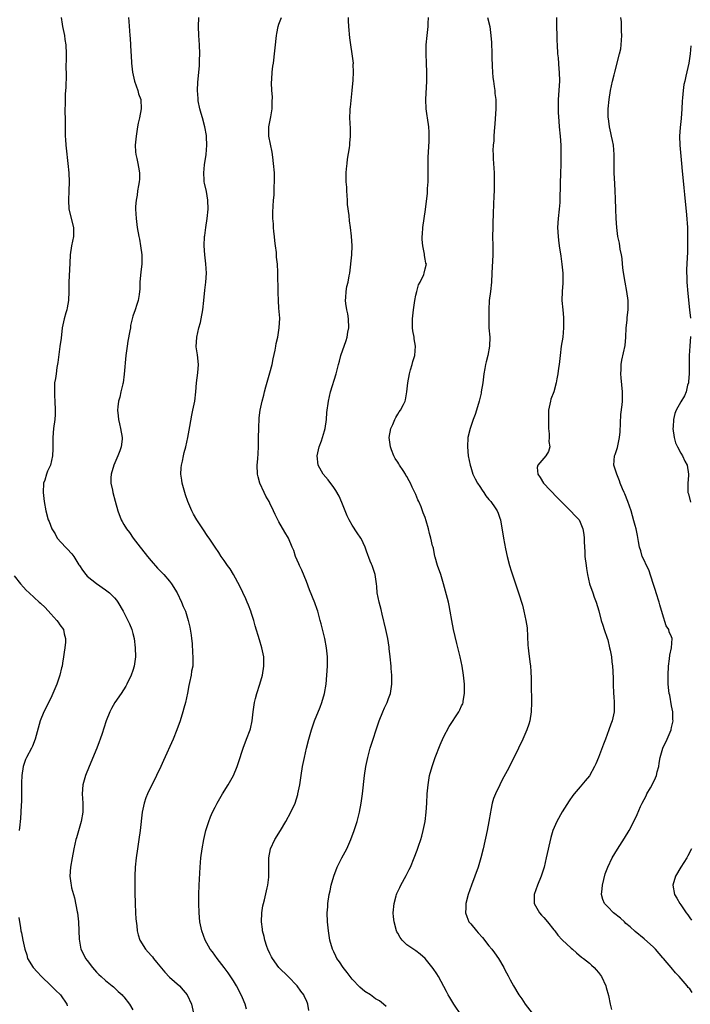
# Model space of a CAD drawing. Units: inches. Extents: x 2604000 to 2607000, y 1524000 to 1527000.
# Drawn here: x 2605400 to 2605547, y 1525301 to 1525516 of the extents above; entities that cross this region are included whole.
import ezdxf

# ---------------------------------------------------------------- set-up
doc = ezdxf.new("R2010")
doc.units = ezdxf.units.IN
doc.header["$MEASUREMENT"] = 0
doc.layers.add('LD26041524_10ft', color=133, linetype='Continuous')

msp = doc.modelspace()

# ---------------------------------------------------------------- linework, layer by layer
at = {"layer": 'LD26041524_10ft'}
for points, elevation in [([(2605409.27, 1525517), (2605409.51, 1525515.51), (2605409.56, 1525515), (2605410, 1525513), (2605410.12, 1525512.12), (2605410.32, 1525511), (2605410.4, 1525509), (2605410.41, 1525508.41), (2605410.34, 1525505.66), (2605410.37, 1525505), (2605410.36, 1525504.36), (2605410.3, 1525501.7), (2605410.16, 1525500.16), (2605410.14, 1525499), (2605410.16, 1525497.84), (2605410.11, 1525497), (2605410.11, 1525496.11), (2605410.14, 1525495), (2605410.15, 1525493), (2605410.17, 1525492.17), (2605410.18, 1525491), (2605410.24, 1525490.24), (2605410.31, 1525489), (2605410.39, 1525488.39), (2605410.76, 1525485), (2605410.95, 1525483), (2605411.03, 1525481), (2605410.97, 1525479), (2605410.87, 1525477), (2605410.99, 1525475), (2605411.97, 1525471), (2605411.95, 1525469), (2605411.54, 1525467), (2605411.25, 1525465), (2605411.2, 1525463.2), (2605410.94, 1525459), (2605410.94, 1525457), (2605410.9, 1525455), (2605410.62, 1525453.38), (2605410.53, 1525453), (2605410.3, 1525452.3), (2605409.94, 1525451), (2605409.53, 1525449), (2605409.25, 1525446.75), (2605409, 1525444.95), (2605408.57, 1525441.43), (2605408.35, 1525440.35), (2605408.16, 1525439), (2605408.04, 1525437.96), (2605407.85, 1525437), (2605407.83, 1525435.83), (2605407.79, 1525435), (2605407.82, 1525434.18), (2605407.92, 1525433), (2605407.99, 1525431), (2605407.95, 1525430.05), (2605407.88, 1525429), (2605407.63, 1525427), (2605407.44, 1525425), (2605407.43, 1525423.43), (2605407.44, 1525422.56), (2605407.42, 1525421), (2605406.97, 1525419), (2605406.31, 1525417.69), (2605406.04, 1525417), (2605405.67, 1525415.67), (2605405.45, 1525415), (2605405.35, 1525413), (2605405.55, 1525411), (2605405.92, 1525409), (2605406.46, 1525407), (2605406.62, 1525406.62), (2605407.23, 1525405), (2605407.94, 1525403.94), (2605408.43, 1525403), (2605410.22, 1525401), (2605410.62, 1525400.62), (2605411.59, 1525399.59), (2605412.04, 1525399), (2605413.18, 1525397.18), (2605413.31, 1525397), (2605413.95, 1525395.95), (2605414.72, 1525395), (2605415, 1525394.7), (2605417, 1525393.05), (2605419, 1525391.67), (2605419.85, 1525391), (2605421, 1525389.91), (2605421.41, 1525389.41), (2605421.69, 1525389), (2605422.89, 1525387), (2605423.9, 1525385), (2605424.24, 1525384.24), (2605424.76, 1525383), (2605425, 1525382.12), (2605425.29, 1525381), (2605425.53, 1525379), (2605425.55, 1525377), (2605425.27, 1525375), (2605425, 1525374.05), (2605424.65, 1525373), (2605423.69, 1525371), (2605423.44, 1525370.56), (2605422.4, 1525369), (2605421.01, 1525367), (2605420.32, 1525365.68), (2605419.93, 1525365), (2605419.12, 1525363), (2605418.62, 1525361.38), (2605418.23, 1525360.23), (2605417.84, 1525359), (2605417.61, 1525358.39), (2605417.07, 1525357), (2605415.42, 1525353), (2605414.61, 1525351), (2605414.05, 1525349), (2605413.91, 1525347), (2605414.05, 1525345), (2605414.03, 1525344.03), (2605414.05, 1525343), (2605413.66, 1525341), (2605413.05, 1525338.95), (2605412.62, 1525337.38), (2605412.52, 1525337), (2605412.08, 1525335), (2605411.67, 1525333), (2605411.31, 1525331), (2605411.21, 1525329), (2605411.43, 1525327.43), (2605411.46, 1525327), (2605411.56, 1525326.44), (2605411.95, 1525325), (2605412.22, 1525324.22), (2605412.79, 1525321.21), (2605412.84, 1525321), (2605413.06, 1525319), (2605413.16, 1525317), (2605413.2, 1525315.2), (2605413.57, 1525313), (2605414.07, 1525312.07), (2605414.61, 1525311), (2605415, 1525310.55), (2605416.18, 1525309), (2605417, 1525308.01), (2605417.5, 1525307.5), (2605418.07, 1525307), (2605419, 1525306.13), (2605420.49, 1525305), (2605420.75, 1525304.75), (2605421, 1525304.54), (2605421.77, 1525303.77), (2605422.64, 1525303), (2605422.8, 1525302.8), (2605423, 1525302.59), (2605424.27, 1525301), (2605425, 1525299.75)], 7790), ([(2605424.07, 1525517), (2605424.08, 1525516.08), (2605424.33, 1525513), (2605424.4, 1525512.4), (2605424.49, 1525511), (2605424.55, 1525509.45), (2605424.64, 1525508.64), (2605424.7, 1525507), (2605424.89, 1525505), (2605425.33, 1525503), (2605426.05, 1525501), (2605426.26, 1525500.26), (2605426.71, 1525499), (2605426.8, 1525497), (2605426.42, 1525495), (2605426.15, 1525493.85), (2605425.99, 1525493), (2605425.69, 1525491), (2605425.67, 1525490.33), (2605425.53, 1525489), (2605425.58, 1525487.58), (2605425.66, 1525487), (2605425.87, 1525486.13), (2605426.09, 1525485), (2605426.2, 1525484.2), (2605426.44, 1525483), (2605426.43, 1525481.57), (2605426.37, 1525481), (2605426.19, 1525480.19), (2605426.01, 1525479), (2605425.9, 1525478.1), (2605425.69, 1525477), (2605425.6, 1525475.6), (2605425.57, 1525475), (2605425.69, 1525473), (2605425.95, 1525471), (2605426.29, 1525469), (2605426.42, 1525468.42), (2605426.69, 1525467), (2605426.97, 1525465), (2605426.93, 1525463), (2605426.71, 1525461.29), (2605426.51, 1525459), (2605426.49, 1525457.5), (2605426.45, 1525457), (2605426.34, 1525456.34), (2605426.16, 1525455), (2605425.86, 1525454.14), (2605425.5, 1525453), (2605425, 1525451.56), (2605424.47, 1525449.53), (2605424.44, 1525449), (2605424.35, 1525448.35), (2605423.89, 1525446.11), (2605423.71, 1525445), (2605423.44, 1525443), (2605423.12, 1525438.88), (2605422.84, 1525437), (2605422.77, 1525436.78), (2605422.35, 1525435), (2605422.12, 1525433.88), (2605421.86, 1525433), (2605421.71, 1525431.71), (2605421.65, 1525431), (2605421.75, 1525429.75), (2605421.83, 1525429), (2605422.03, 1525428.03), (2605422.3, 1525427), (2605422.66, 1525425), (2605422.64, 1525424.64), (2605422.42, 1525423), (2605422.13, 1525422.13), (2605421.68, 1525421), (2605420.8, 1525419), (2605420.21, 1525417), (2605420.19, 1525416.19), (2605420.2, 1525415), (2605420.51, 1525413.49), (2605420.6, 1525413), (2605421.1, 1525411.1), (2605421.72, 1525409), (2605422.45, 1525407), (2605422.63, 1525406.63), (2605423, 1525405.97), (2605423.58, 1525405), (2605424.22, 1525404.22), (2605425.07, 1525403), (2605426.58, 1525401), (2605427.66, 1525399.66), (2605428.16, 1525399), (2605429, 1525398.01), (2605430.42, 1525396.42), (2605431.79, 1525395), (2605433, 1525393.56), (2605433.44, 1525393), (2605434.7, 1525391), (2605435.66, 1525389), (2605436.04, 1525388.04), (2605436.49, 1525387), (2605437.14, 1525385), (2605437.48, 1525383.48), (2605437.75, 1525381.75), (2605437.8, 1525381), (2605437.95, 1525379.95), (2605438.08, 1525377.92), (2605438.16, 1525377), (2605438.12, 1525376.12), (2605438.09, 1525375), (2605437.87, 1525373.87), (2605437.74, 1525373), (2605437.37, 1525371.37), (2605437.27, 1525370.73), (2605436.94, 1525369.06), (2605436.49, 1525367), (2605436.19, 1525365.81), (2605435.95, 1525365), (2605435.33, 1525363), (2605434.64, 1525361), (2605433.83, 1525359), (2605431.68, 1525354.32), (2605431.11, 1525353), (2605430.19, 1525351), (2605428.21, 1525347), (2605427.85, 1525346.15), (2605427.45, 1525345), (2605427.05, 1525343), (2605426.61, 1525339), (2605426.3, 1525337), (2605425.97, 1525335), (2605425.69, 1525333), (2605425.52, 1525331), (2605425.43, 1525329), (2605425.42, 1525327.42), (2605425.39, 1525326.6), (2605425.42, 1525325), (2605425.46, 1525323.46), (2605425.46, 1525323), (2605425.56, 1525321), (2605425.65, 1525319.65), (2605425.85, 1525318.15), (2605425.96, 1525317), (2605426.15, 1525316.15), (2605426.48, 1525315), (2605427.74, 1525313), (2605429, 1525311.65), (2605429.31, 1525311.31), (2605429.52, 1525311), (2605430.2, 1525310.2), (2605431.98, 1525307.98), (2605433, 1525306.89), (2605435.17, 1525305), (2605436.04, 1525304.04), (2605436.92, 1525303), (2605437.87, 1525301), (2605438.29, 1525299)], 7780), ([(2605449.86, 1525299.86), (2605449.59, 1525301), (2605449, 1525302.34), (2605448.73, 1525303), (2605447.66, 1525305), (2605447, 1525306.11), (2605445.87, 1525307.87), (2605445, 1525309), (2605443.42, 1525311), (2605442.4, 1525312.4), (2605441.93, 1525313), (2605440.8, 1525315), (2605440.08, 1525317), (2605439.69, 1525319), (2605439.5, 1525321), (2605439.44, 1525323), (2605439.45, 1525325), (2605439.52, 1525327), (2605439.72, 1525331), (2605439.9, 1525333), (2605440.19, 1525335), (2605440.55, 1525337), (2605441, 1525339), (2605441.62, 1525341), (2605442, 1525342), (2605442.46, 1525343), (2605443, 1525344.08), (2605443.47, 1525345), (2605444.01, 1525345.99), (2605444.6, 1525347), (2605445.89, 1525349), (2605447.04, 1525351), (2605447.83, 1525353), (2605448.1, 1525353.9), (2605449.13, 1525357), (2605449.91, 1525359), (2605450.66, 1525361), (2605450.74, 1525361.26), (2605451.14, 1525363), (2605451.36, 1525365), (2605451.63, 1525367), (2605451.87, 1525367.87), (2605452.15, 1525369), (2605452.81, 1525371), (2605453.37, 1525373), (2605453.7, 1525375), (2605453.69, 1525377), (2605453.26, 1525379), (2605452.72, 1525380.72), (2605451.8, 1525383.8), (2605451.49, 1525385), (2605451, 1525386.47), (2605450.84, 1525387), (2605450.29, 1525388.29), (2605450.03, 1525389), (2605449.71, 1525389.71), (2605448.45, 1525392.45), (2605447.06, 1525395.06), (2605446.28, 1525396.28), (2605445.74, 1525397), (2605445.45, 1525397.45), (2605445, 1525398.1), (2605444.34, 1525399), (2605443.82, 1525399.82), (2605443.01, 1525401), (2605441.67, 1525403), (2605441.39, 1525403.39), (2605440.31, 1525405), (2605439.01, 1525407.01), (2605438.27, 1525408.27), (2605437.91, 1525409), (2605437.06, 1525411), (2605436.51, 1525412.51), (2605436.35, 1525413), (2605435.78, 1525415), (2605435.72, 1525415.72), (2605435.53, 1525417), (2605435.59, 1525418.41), (2605435.66, 1525419), (2605435.86, 1525419.86), (2605436.07, 1525421), (2605436.25, 1525421.75), (2605436.58, 1525423), (2605437.02, 1525425), (2605437.34, 1525426.66), (2605437.45, 1525427.45), (2605437.93, 1525429.93), (2605438.16, 1525431), (2605438.55, 1525433), (2605438.79, 1525435), (2605438.93, 1525437), (2605439.21, 1525439.21), (2605439.36, 1525441), (2605439.14, 1525443.14), (2605438.89, 1525444.89), (2605438.99, 1525446.99), (2605439.47, 1525449), (2605439.79, 1525450.21), (2605439.97, 1525451), (2605440.35, 1525453), (2605440.53, 1525455), (2605440.72, 1525457.28), (2605440.96, 1525459), (2605441.14, 1525461), (2605441.01, 1525463.01), (2605440.75, 1525465), (2605440.62, 1525467), (2605440.69, 1525469), (2605440.72, 1525469.28), (2605440.95, 1525471), (2605441.26, 1525473), (2605441.47, 1525475), (2605441.43, 1525477), (2605441.09, 1525478.91), (2605440.68, 1525480.68), (2605440.63, 1525481), (2605440.63, 1525481.37), (2605440.51, 1525483), (2605440.7, 1525484.7), (2605441.06, 1525487), (2605441.22, 1525489), (2605441.14, 1525490.86), (2605441.11, 1525491.11), (2605440.77, 1525493), (2605440.21, 1525495), (2605439.97, 1525495.97), (2605439.65, 1525497), (2605439.29, 1525498.71), (2605439.26, 1525499), (2605439.27, 1525499.27), (2605439.12, 1525501), (2605439.2, 1525502.8), (2605439.59, 1525506.41), (2605439.6, 1525507.6), (2605439.68, 1525509), (2605439.61, 1525511), (2605439.45, 1525513), (2605439.36, 1525515), (2605439.46, 1525517)], 7770), ([(2605463.57, 1525299.57), (2605463.33, 1525301), (2605463, 1525301.77), (2605462.6, 1525302.6), (2605462.45, 1525303), (2605461.81, 1525303.81), (2605461.01, 1525305), (2605459, 1525307.01), (2605457, 1525308.98), (2605455.55, 1525311), (2605455.35, 1525311.35), (2605455, 1525312.05), (2605454.59, 1525313), (2605454.37, 1525313.63), (2605453.92, 1525315), (2605453.77, 1525315.77), (2605453.41, 1525317), (2605453.39, 1525317.38), (2605453.17, 1525319), (2605453.25, 1525321), (2605453.49, 1525322.51), (2605453.59, 1525323), (2605453.81, 1525323.81), (2605454.42, 1525326.42), (2605454.54, 1525327), (2605454.77, 1525328.77), (2605454.8, 1525329), (2605454.79, 1525331), (2605454.77, 1525333), (2605455.15, 1525335), (2605456.09, 1525337), (2605457.3, 1525339), (2605458.49, 1525341), (2605459.57, 1525343), (2605460.51, 1525345), (2605461.12, 1525346.88), (2605461.16, 1525347), (2605461.53, 1525349), (2605461.83, 1525351), (2605462.17, 1525353), (2605462.32, 1525353.68), (2605462.58, 1525355), (2605463.05, 1525357), (2605463.56, 1525359), (2605464.12, 1525361), (2605464.34, 1525361.66), (2605464.8, 1525363), (2605466, 1525366), (2605466.39, 1525367), (2605466.95, 1525369), (2605467.31, 1525371), (2605467.5, 1525373), (2605467.61, 1525375), (2605467.59, 1525375.59), (2605467.6, 1525377), (2605467.41, 1525379), (2605467.01, 1525381), (2605466.21, 1525384.21), (2605466.03, 1525385), (2605465.5, 1525387), (2605465.38, 1525387.38), (2605464.86, 1525388.86), (2605463.68, 1525391.68), (2605463, 1525393.49), (2605461.97, 1525395.97), (2605461.49, 1525397), (2605461.37, 1525397.37), (2605460.65, 1525399), (2605460.26, 1525400.26), (2605459.92, 1525401), (2605459.07, 1525403), (2605458.3, 1525404.3), (2605457, 1525406.57), (2605456.15, 1525408.15), (2605455.82, 1525409), (2605455, 1525410.66), (2605454.83, 1525411), (2605454.15, 1525412.15), (2605453.73, 1525413), (2605452.79, 1525415), (2605452.42, 1525416.42), (2605452.3, 1525417), (2605452.25, 1525419), (2605452.33, 1525420.33), (2605452.45, 1525421.55), (2605452.49, 1525423), (2605452.5, 1525424.5), (2605452.53, 1525425), (2605452.56, 1525427), (2605452.68, 1525429.32), (2605452.9, 1525431), (2605453.33, 1525433), (2605453.69, 1525434.31), (2605453.84, 1525435), (2605454.15, 1525436.15), (2605455, 1525439.16), (2605455.47, 1525441), (2605455.73, 1525442.27), (2605456.17, 1525444.17), (2605456.3, 1525445), (2605456.36, 1525445.64), (2605456.73, 1525447), (2605457.07, 1525449), (2605457.15, 1525451.15), (2605457, 1525453.37), (2605456.88, 1525455), (2605456.79, 1525456.79), (2605456.81, 1525457.19), (2605456.74, 1525460.74), (2605456.75, 1525461.25), (2605456.64, 1525463), (2605456.48, 1525464.48), (2605456.46, 1525465.54), (2605456.27, 1525467), (2605456.11, 1525468.11), (2605456.02, 1525469), (2605455.85, 1525470.15), (2605455.78, 1525471), (2605455.81, 1525471.81), (2605455.67, 1525473), (2605455.65, 1525474.35), (2605455.8, 1525477), (2605455.92, 1525478.08), (2605455.95, 1525479), (2605455.95, 1525479.95), (2605456.04, 1525481), (2605456.03, 1525481.97), (2605455.98, 1525483), (2605455.82, 1525485), (2605455.64, 1525486.36), (2605455.51, 1525487.51), (2605454.76, 1525491), (2605454.74, 1525492.74), (2605454.76, 1525493), (2605455.17, 1525494.83), (2605455.2, 1525495.2), (2605455.51, 1525497), (2605455.52, 1525498.48), (2605455.57, 1525499.57), (2605455.42, 1525501), (2605455.34, 1525502.66), (2605455.45, 1525503.45), (2605455.52, 1525505), (2605455.66, 1525506.34), (2605455.76, 1525507), (2605456.43, 1525513), (2605456.51, 1525513.49), (2605456.82, 1525515), (2605457, 1525515.53), (2605457.57, 1525517)], 7760), ([(2605480.47, 1525300.47), (2605479.92, 1525301), (2605479, 1525301.69), (2605478.17, 1525302.17), (2605477.04, 1525303), (2605475.77, 1525303.77), (2605474.68, 1525304.68), (2605473, 1525306.48), (2605472.6, 1525307), (2605471.93, 1525307.93), (2605471.05, 1525309), (2605470.25, 1525310.25), (2605469.7, 1525311), (2605469.46, 1525311.46), (2605469, 1525312.41), (2605468.73, 1525313), (2605468.16, 1525315), (2605467.81, 1525317), (2605467.59, 1525319), (2605467.55, 1525321), (2605467.68, 1525322.32), (2605467.72, 1525323), (2605468.02, 1525325), (2605468.18, 1525325.82), (2605468.43, 1525327), (2605468.99, 1525329.01), (2605469.72, 1525331), (2605470.75, 1525333), (2605471.83, 1525335), (2605472.75, 1525337), (2605473.5, 1525339), (2605474.11, 1525341), (2605474.61, 1525343), (2605475.02, 1525345), (2605475.32, 1525347), (2605475.7, 1525351), (2605476.01, 1525353), (2605476.45, 1525355), (2605476.99, 1525357.01), (2605477.61, 1525359), (2605478.26, 1525361), (2605478.96, 1525363), (2605479.76, 1525365), (2605480.14, 1525365.86), (2605480.66, 1525367), (2605481, 1525367.87), (2605481.41, 1525369), (2605481.72, 1525371), (2605481.69, 1525373), (2605481.57, 1525374.43), (2605481.55, 1525375), (2605481.36, 1525377), (2605481.16, 1525378.84), (2605481.11, 1525379.11), (2605480.83, 1525381), (2605480.41, 1525383), (2605479.63, 1525386.37), (2605479.41, 1525387.41), (2605478.97, 1525389), (2605478.53, 1525391), (2605478.4, 1525392.4), (2605478.36, 1525393), (2605478.09, 1525395), (2605477.39, 1525397), (2605477.27, 1525397.27), (2605477, 1525397.92), (2605476.14, 1525400.14), (2605475.86, 1525401), (2605475, 1525402.89), (2605474.94, 1525403), (2605474.14, 1525404.14), (2605473, 1525405.86), (2605472.34, 1525407), (2605471.91, 1525407.91), (2605470.77, 1525410.77), (2605470.16, 1525412.16), (2605469.45, 1525413.45), (2605469, 1525414.09), (2605467.75, 1525415.75), (2605466.71, 1525417), (2605465.6, 1525419), (2605465.35, 1525421), (2605465.64, 1525422.36), (2605465.8, 1525423), (2605466.31, 1525424.31), (2605466.55, 1525425), (2605467, 1525426.47), (2605467.15, 1525427), (2605467.4, 1525429), (2605467.49, 1525430.51), (2605467.81, 1525433), (2605468.28, 1525435), (2605469.49, 1525439), (2605470, 1525441), (2605470.24, 1525441.76), (2605470.57, 1525443), (2605471, 1525444.21), (2605471.25, 1525445), (2605471.72, 1525446.28), (2605471.9, 1525447), (2605472.1, 1525448.1), (2605472.29, 1525449), (2605472.24, 1525451), (2605472.07, 1525452.07), (2605471.87, 1525453), (2605471.64, 1525454.36), (2605471.58, 1525455), (2605471.67, 1525455.67), (2605471.71, 1525457), (2605471.89, 1525458.11), (2605472.13, 1525459), (2605472.4, 1525460.4), (2605472.49, 1525461), (2605472.94, 1525465), (2605473.03, 1525467), (2605472.89, 1525469.11), (2605472.65, 1525471), (2605472.43, 1525472.43), (2605472.36, 1525473.64), (2605472.04, 1525476.04), (2605472, 1525477), (2605471.87, 1525479), (2605471.84, 1525479.84), (2605471.75, 1525481), (2605471.72, 1525482.28), (2605471.74, 1525483), (2605471.82, 1525483.82), (2605471.91, 1525485), (2605472.02, 1525485.98), (2605472.46, 1525488.46), (2605472.51, 1525489), (2605472.52, 1525489.48), (2605472.69, 1525491), (2605472.67, 1525492.67), (2605472.54, 1525495), (2605472.58, 1525496.58), (2605472.62, 1525497), (2605472.67, 1525497.33), (2605473.06, 1525501), (2605473.23, 1525503.23), (2605473.3, 1525505), (2605473.27, 1525506.73), (2605473.29, 1525507), (2605473.06, 1525509), (2605472.75, 1525511), (2605472.54, 1525512.54), (2605472.32, 1525515), (2605472.26, 1525516.26), (2605472.2, 1525517)], 7750), ([(2605497, 1525298.52), (2605495.32, 1525301), (2605494.44, 1525302.44), (2605494.07, 1525303), (2605493.72, 1525303.72), (2605491.94, 1525307), (2605491.6, 1525307.6), (2605490.8, 1525308.8), (2605489, 1525310.96), (2605487.89, 1525311.9), (2605487, 1525312.63), (2605485, 1525314), (2605484, 1525315), (2605483.54, 1525315.54), (2605483, 1525316.49), (2605482.83, 1525316.83), (2605482.76, 1525317), (2605482.2, 1525319), (2605482.1, 1525320.1), (2605482.04, 1525321), (2605482.22, 1525323), (2605482.68, 1525324.68), (2605482.75, 1525325), (2605482.82, 1525325.18), (2605483.46, 1525326.54), (2605483.7, 1525327), (2605484.88, 1525329.12), (2605485.55, 1525330.46), (2605485.78, 1525331), (2605486.62, 1525333), (2605487.29, 1525334.71), (2605487.56, 1525335.56), (2605488.07, 1525337), (2605488.28, 1525337.72), (2605488.61, 1525339), (2605489.01, 1525341), (2605489.26, 1525343), (2605489.39, 1525345), (2605489.48, 1525347), (2605489.64, 1525349), (2605489.98, 1525351), (2605490.52, 1525353), (2605491.22, 1525355), (2605492.28, 1525357.72), (2605493, 1525359.39), (2605494.24, 1525361.76), (2605496.39, 1525365), (2605496.62, 1525365.38), (2605497, 1525366.28), (2605497.24, 1525366.76), (2605497.31, 1525367), (2605497.34, 1525367.34), (2605497.67, 1525369), (2605497.67, 1525370.33), (2605497.64, 1525371), (2605497.44, 1525373), (2605497.14, 1525375), (2605496.7, 1525377), (2605495.96, 1525379.96), (2605495.26, 1525383), (2605494.86, 1525385), (2605494.52, 1525387), (2605494.27, 1525388.27), (2605494.11, 1525389), (2605493.07, 1525393), (2605492.44, 1525395), (2605491.73, 1525397), (2605491.2, 1525398.8), (2605491.15, 1525399), (2605490.81, 1525400.81), (2605490.74, 1525401), (2605490.65, 1525401.34), (2605490.28, 1525403), (2605489.98, 1525403.98), (2605489.73, 1525405), (2605489.24, 1525406.76), (2605489, 1525407.48), (2605488.57, 1525408.57), (2605488.45, 1525409), (2605488.12, 1525409.88), (2605487.63, 1525411), (2605487.4, 1525411.4), (2605487, 1525412.52), (2605486.84, 1525412.84), (2605486.78, 1525413), (2605486.15, 1525414.15), (2605485.83, 1525415), (2605485.51, 1525415.51), (2605485, 1525416.52), (2605484.81, 1525416.81), (2605484.72, 1525417), (2605484.21, 1525417.79), (2605483.38, 1525419), (2605483.23, 1525419.23), (2605483, 1525419.66), (2605482.45, 1525420.45), (2605482.16, 1525421), (2605481.68, 1525422.32), (2605481.4, 1525423), (2605481.16, 1525425), (2605481.49, 1525427), (2605481.9, 1525427.9), (2605482.38, 1525429), (2605482.59, 1525429.41), (2605483, 1525430.11), (2605483.36, 1525430.64), (2605483.64, 1525431), (2605484.24, 1525432.24), (2605484.63, 1525433), (2605484.72, 1525433.29), (2605485, 1525435), (2605485.19, 1525437), (2605485.56, 1525439), (2605485.84, 1525439.84), (2605486.18, 1525441), (2605486.35, 1525441.65), (2605486.79, 1525443), (2605486.93, 1525445), (2605486.63, 1525446.63), (2605486.6, 1525447), (2605486.35, 1525448.35), (2605486.28, 1525449), (2605486.26, 1525451), (2605486.48, 1525453), (2605486.79, 1525455), (2605487, 1525456.17), (2605487.19, 1525457), (2605487.57, 1525458.43), (2605487.89, 1525459), (2605488.71, 1525460.71), (2605488.82, 1525461), (2605489, 1525461.95), (2605489.24, 1525462.76), (2605489.28, 1525463), (2605489.18, 1525463.18), (2605489, 1525464.09), (2605488.86, 1525464.86), (2605488.85, 1525465.15), (2605488.48, 1525467), (2605488.35, 1525468.35), (2605488.37, 1525469), (2605488.45, 1525469.55), (2605488.52, 1525471), (2605489.07, 1525474.93), (2605489.5, 1525478.5), (2605489.53, 1525479), (2605489.55, 1525479.54), (2605489.64, 1525481), (2605489.71, 1525486.29), (2605489.87, 1525489.87), (2605489.9, 1525491), (2605489.88, 1525491.88), (2605489.83, 1525493), (2605489.55, 1525495), (2605489.46, 1525495.46), (2605489.23, 1525497), (2605489.15, 1525499), (2605489.37, 1525503), (2605489.38, 1525503.38), (2605489.38, 1525505), (2605489.32, 1525507), (2605489.22, 1525509), (2605489.22, 1525511), (2605489.43, 1525513), (2605489.63, 1525514.37), (2605489.69, 1525515), (2605489.66, 1525515.66), (2605489.73, 1525517)], 7740), ([(2605502.7, 1525517), (2605503.15, 1525515), (2605503.39, 1525513), (2605503.53, 1525511.52), (2605503.62, 1525509), (2605503.63, 1525507.63), (2605503.66, 1525507), (2605503.71, 1525506.29), (2605503.75, 1525505), (2605503.86, 1525503.86), (2605503.97, 1525503), (2605504.14, 1525501.86), (2605504.25, 1525501), (2605504.3, 1525500.3), (2605504.47, 1525499), (2605504.52, 1525497.48), (2605504.52, 1525497), (2605504.28, 1525493.72), (2605504.11, 1525492.11), (2605504.05, 1525491), (2605504.03, 1525489.97), (2605503.93, 1525489), (2605503.87, 1525487.87), (2605503.88, 1525487), (2605503.95, 1525486.05), (2605503.98, 1525485), (2605504.14, 1525483), (2605504.17, 1525481), (2605504.12, 1525479), (2605504.07, 1525477.94), (2605504.02, 1525476.02), (2605503.89, 1525474.11), (2605503.85, 1525471.85), (2605503.81, 1525471), (2605503.8, 1525469), (2605503.83, 1525467), (2605503.82, 1525465), (2605503.61, 1525461), (2605503.52, 1525459), (2605503.32, 1525457), (2605503.07, 1525455), (2605502.94, 1525453), (2605502.93, 1525451), (2605503, 1525449), (2605503.16, 1525447), (2605503.13, 1525445), (2605502.76, 1525443), (2605502.38, 1525441.62), (2605502.25, 1525441), (2605502.1, 1525440.1), (2605501.87, 1525439), (2605501.62, 1525437), (2605501.32, 1525435), (2605501.27, 1525434.73), (2605500.86, 1525433), (2605500.25, 1525431), (2605499.95, 1525430.05), (2605499.55, 1525429), (2605498.85, 1525427), (2605498.4, 1525425), (2605498.29, 1525423), (2605498.47, 1525421), (2605498.84, 1525419), (2605499, 1525418.54), (2605499.46, 1525417), (2605499.96, 1525415.96), (2605500.51, 1525415), (2605501, 1525414.28), (2605501.48, 1525413.48), (2605501.88, 1525413), (2605502.28, 1525412.28), (2605503, 1525411.49), (2605503.2, 1525411.2), (2605503.39, 1525411), (2605504.34, 1525409.66), (2605504.77, 1525409), (2605505, 1525408.48), (2605505.37, 1525407.37), (2605505.53, 1525407), (2605506.2, 1525403), (2605506.63, 1525400.63), (2605507, 1525398.97), (2605507.51, 1525397), (2605507.85, 1525395.85), (2605509.48, 1525391), (2605510.31, 1525388.31), (2605510.65, 1525387), (2605511.09, 1525385), (2605511.33, 1525383.33), (2605511.53, 1525379.53), (2605511.57, 1525379), (2605511.69, 1525378.31), (2605511.92, 1525375.92), (2605512.09, 1525375), (2605512.19, 1525373.81), (2605512.24, 1525372.24), (2605512.23, 1525369.77), (2605512.31, 1525368.31), (2605512.31, 1525367), (2605512.24, 1525365), (2605511.92, 1525363), (2605511.71, 1525362.29), (2605511.29, 1525361), (2605510.43, 1525359), (2605509.48, 1525357), (2605508, 1525354), (2605507, 1525352.08), (2605505.92, 1525350.08), (2605505.36, 1525349), (2605504.41, 1525347), (2605504.02, 1525345.98), (2605503.73, 1525345), (2605503.41, 1525343.41), (2605503.31, 1525343), (2605502.97, 1525340.97), (2605502.6, 1525339), (2605501.74, 1525335), (2605501.24, 1525333), (2605500.6, 1525331), (2605499.14, 1525327), (2605498.47, 1525325), (2605497.95, 1525323), (2605497.92, 1525322.08), (2605497.86, 1525321), (2605498.16, 1525320.16), (2605498.62, 1525319), (2605499, 1525318.55), (2605500.24, 1525317), (2605500.62, 1525316.62), (2605501.57, 1525315.57), (2605503, 1525313.75), (2605503.65, 1525313), (2605504.21, 1525312.21), (2605505.09, 1525311), (2605506.28, 1525309), (2605506.5, 1525308.5), (2605507.18, 1525307.18), (2605507.67, 1525306.33), (2605508.37, 1525305), (2605509.55, 1525303), (2605510.17, 1525302.17), (2605510.9, 1525301), (2605512.47, 1525299)], 7730), ([(2605517.8, 1525517), (2605517.82, 1525515.82), (2605517.82, 1525515), (2605517.85, 1525513), (2605517.88, 1525511.88), (2605517.92, 1525511), (2605518.04, 1525509), (2605518.15, 1525508.14), (2605518.33, 1525505.67), (2605518.39, 1525505), (2605518.43, 1525503), (2605518.17, 1525499), (2605518.16, 1525497), (2605518.18, 1525496.18), (2605518.28, 1525494.28), (2605518.38, 1525493), (2605518.56, 1525491), (2605518.72, 1525489), (2605518.76, 1525487), (2605518.71, 1525484.71), (2605518.64, 1525483), (2605518.56, 1525480.56), (2605518.56, 1525479), (2605518.53, 1525478.53), (2605518.54, 1525477), (2605518.49, 1525476.49), (2605518.39, 1525475), (2605518.16, 1525473), (2605518.03, 1525471), (2605518.13, 1525469), (2605518.21, 1525468.21), (2605518.37, 1525467), (2605518.71, 1525464.71), (2605518.99, 1525463), (2605519.21, 1525461), (2605519.18, 1525459.18), (2605519.2, 1525458.8), (2605519.01, 1525457), (2605518.96, 1525455), (2605519.14, 1525453), (2605519.32, 1525451.32), (2605519.33, 1525449), (2605519.14, 1525447), (2605518.84, 1525445), (2605518.56, 1525443), (2605518.34, 1525441), (2605518.23, 1525440.23), (2605518.09, 1525439), (2605517.87, 1525437.87), (2605517.74, 1525437), (2605517.18, 1525435), (2605516.58, 1525433.42), (2605516.45, 1525433), (2605516.34, 1525432.34), (2605516.04, 1525431), (2605516, 1525430), (2605516.02, 1525428.02), (2605516.06, 1525427), (2605516.17, 1525425.83), (2605516.15, 1525425), (2605516.12, 1525424.12), (2605516.31, 1525423), (2605516.03, 1525421.97), (2605515.47, 1525421), (2605515, 1525420.51), (2605513.69, 1525419), (2605513.56, 1525418.44), (2605513.71, 1525417), (2605514.24, 1525416.24), (2605514.94, 1525415), (2605517.9, 1525411.9), (2605518.84, 1525411), (2605519, 1525410.81), (2605520.86, 1525409), (2605521.85, 1525407.85), (2605522.72, 1525407), (2605523, 1525406.46), (2605523.57, 1525405), (2605523.79, 1525403.79), (2605523.84, 1525403), (2605523.83, 1525402.17), (2605523.99, 1525399.99), (2605524.02, 1525399), (2605524.27, 1525397), (2605524.37, 1525396.37), (2605524.61, 1525395), (2605525.05, 1525393), (2605525.72, 1525391), (2605526.07, 1525390.07), (2605526.45, 1525389), (2605527.05, 1525387.05), (2605527.59, 1525385), (2605527.91, 1525383.91), (2605528.24, 1525383), (2605528.89, 1525381.11), (2605529, 1525380.72), (2605529.42, 1525379), (2605529.53, 1525378.47), (2605529.81, 1525377), (2605529.93, 1525375.93), (2605530.06, 1525375), (2605530.1, 1525373.9), (2605530.19, 1525372.19), (2605530.21, 1525371), (2605530.31, 1525369), (2605530.32, 1525368.32), (2605530.42, 1525367), (2605530.44, 1525365.56), (2605530.39, 1525365), (2605529.98, 1525363), (2605529.7, 1525362.3), (2605529.28, 1525361), (2605528.52, 1525359), (2605528.08, 1525357.92), (2605527, 1525355), (2605526.38, 1525353.62), (2605526.13, 1525353), (2605525, 1525350.98), (2605524.1, 1525349.9), (2605523, 1525348.55), (2605521.65, 1525347), (2605521.37, 1525346.63), (2605520.53, 1525345.47), (2605519, 1525343.06), (2605517.85, 1525341), (2605517, 1525339), (2605516.55, 1525337.45), (2605515.55, 1525333), (2605515.05, 1525331), (2605514.41, 1525329), (2605513.59, 1525327), (2605512.91, 1525325), (2605512.93, 1525323), (2605514.05, 1525321), (2605514.49, 1525320.49), (2605515, 1525319.96), (2605515.8, 1525319), (2605517.22, 1525317.22), (2605517.42, 1525317), (2605518.1, 1525316.1), (2605519.05, 1525315.05), (2605521, 1525313.23), (2605521.28, 1525313), (2605522.19, 1525312.19), (2605523.29, 1525311.29), (2605523.69, 1525311), (2605525, 1525309.92), (2605525.48, 1525309.48), (2605526.04, 1525309), (2605526.47, 1525308.47), (2605527, 1525307.92), (2605527.66, 1525307), (2605528.57, 1525305), (2605528.65, 1525304.65), (2605529.16, 1525302.84), (2605529.55, 1525301), (2605529.84, 1525299.84)], 7720), ([(2605547.52, 1525303.52), (2605547, 1525304.3), (2605546.66, 1525304.66), (2605546.39, 1525305), (2605544.63, 1525307), (2605543.85, 1525307.85), (2605542.93, 1525309), (2605542, 1525310), (2605541.21, 1525311), (2605541.1, 1525311.1), (2605539.44, 1525313), (2605539, 1525313.49), (2605537, 1525315.27), (2605535, 1525316.88), (2605533.89, 1525317.89), (2605533, 1525318.67), (2605532.67, 1525319), (2605531.79, 1525319.79), (2605530.27, 1525321), (2605529, 1525322.26), (2605528.28, 1525323), (2605527.91, 1525323.91), (2605527.61, 1525325), (2605527.77, 1525326.23), (2605527.83, 1525327), (2605528.48, 1525329.52), (2605529, 1525331), (2605529.98, 1525333), (2605531.12, 1525334.88), (2605532.68, 1525337.32), (2605533.68, 1525339), (2605534.75, 1525341), (2605535.48, 1525342.52), (2605536.22, 1525344.22), (2605536.58, 1525345), (2605537.4, 1525346.6), (2605537.59, 1525347), (2605538.37, 1525348.37), (2605538.84, 1525349.16), (2605539.5, 1525350.5), (2605539.66, 1525351), (2605539.86, 1525351.86), (2605540.18, 1525353), (2605540.29, 1525353.71), (2605540.53, 1525355), (2605541.09, 1525357), (2605542, 1525359), (2605542.88, 1525361), (2605542.9, 1525361.1), (2605543, 1525361.56), (2605543.28, 1525362.72), (2605543.32, 1525363), (2605543.3, 1525363.3), (2605543.25, 1525365), (2605543, 1525366.28), (2605542.59, 1525368.59), (2605542.48, 1525369), (2605542.37, 1525369.63), (2605542.25, 1525371), (2605542.27, 1525372.27), (2605542.24, 1525373), (2605542.35, 1525375), (2605542.54, 1525376.54), (2605542.62, 1525377.38), (2605543.01, 1525379), (2605543.12, 1525381), (2605543, 1525381.36), (2605542.49, 1525382.49), (2605542.39, 1525383), (2605541.81, 1525383.81), (2605541, 1525386.4), (2605540.4, 1525388.4), (2605540.29, 1525389), (2605539.65, 1525391), (2605539.51, 1525391.51), (2605538.96, 1525393.04), (2605538.03, 1525396.03), (2605537.52, 1525397), (2605537, 1525398.16), (2605536.58, 1525399), (2605536.23, 1525400.23), (2605535.98, 1525401), (2605535.74, 1525402.26), (2605535.56, 1525403.56), (2605535.21, 1525405), (2605535, 1525405.77), (2605534.76, 1525406.76), (2605534.12, 1525409), (2605533.4, 1525411), (2605532.73, 1525412.73), (2605532.58, 1525413), (2605532.24, 1525413.76), (2605531.74, 1525415), (2605531.56, 1525415.56), (2605530.99, 1525417), (2605530.38, 1525419), (2605530.48, 1525421), (2605530.67, 1525421.33), (2605531.16, 1525422.84), (2605531.19, 1525423.19), (2605531.6, 1525425), (2605531.74, 1525426.26), (2605531.91, 1525430.09), (2605532.18, 1525432.18), (2605532.23, 1525433), (2605532.21, 1525433.79), (2605532.24, 1525435), (2605531.94, 1525438.06), (2605531.87, 1525439), (2605531.93, 1525439.93), (2605531.93, 1525441), (2605532.07, 1525441.93), (2605532.84, 1525445.16), (2605533.01, 1525447), (2605533.07, 1525449), (2605533.26, 1525450.74), (2605533.29, 1525451.29), (2605533.47, 1525453), (2605533.46, 1525455), (2605533.21, 1525457), (2605532.85, 1525459), (2605532.42, 1525461.58), (2605532.28, 1525463), (2605532.19, 1525464.19), (2605532.03, 1525465), (2605531.75, 1525466.25), (2605531.56, 1525467.56), (2605531.25, 1525469), (2605531.01, 1525470.99), (2605530.88, 1525473), (2605530.79, 1525475), (2605530.73, 1525477.27), (2605530.65, 1525479), (2605530.53, 1525480.53), (2605530.39, 1525483), (2605530.41, 1525487), (2605530.24, 1525489), (2605530.05, 1525490.05), (2605529.84, 1525491), (2605529.72, 1525491.72), (2605529.39, 1525493), (2605529.15, 1525494.85), (2605529.14, 1525495), (2605529.14, 1525497), (2605529.32, 1525499), (2605529.65, 1525501), (2605530.08, 1525503), (2605530.41, 1525504.41), (2605530.55, 1525505), (2605531.6, 1525509), (2605531.86, 1525510.14), (2605531.97, 1525511), (2605532.02, 1525512.02), (2605532.1, 1525513), (2605532.04, 1525513.96), (2605532.03, 1525515), (2605532, 1525516), (2605531.87, 1525517)], 7710), ([(2605547.25, 1525510.75), (2605547.05, 1525509), (2605546.77, 1525507), (2605546.15, 1525504.15), (2605545.87, 1525503), (2605545.71, 1525502.29), (2605545.52, 1525501), (2605545.41, 1525499.41), (2605545.32, 1525498.68), (2605545.27, 1525497), (2605545.13, 1525494.87), (2605544.88, 1525492.88), (2605544.75, 1525491), (2605544.83, 1525489), (2605545, 1525486.6), (2605545.14, 1525485), (2605545.32, 1525483.32), (2605545.36, 1525482.64), (2605545.69, 1525479.69), (2605545.79, 1525478.21), (2605546.25, 1525473.75), (2605546.46, 1525471), (2605546.52, 1525469), (2605546.51, 1525467), (2605546.45, 1525465.55), (2605546.43, 1525464.43), (2605546.3, 1525461.7), (2605546.3, 1525461), (2605546.34, 1525460.34), (2605546.37, 1525459), (2605546.56, 1525456.56), (2605546.94, 1525452.94), (2605547.12, 1525451.12)], 7700), ([(2605547.11, 1525447.11), (2605546.96, 1525445.04), (2605546.88, 1525443), (2605546.86, 1525439), (2605546.73, 1525437.27), (2605546.69, 1525437), (2605546.51, 1525436.51), (2605546.16, 1525435), (2605545.85, 1525434.15), (2605545, 1525432.82), (2605544, 1525431), (2605543.72, 1525430.28), (2605543.4, 1525429), (2605543.33, 1525427.33), (2605543.29, 1525427), (2605543.58, 1525425), (2605543.88, 1525423.88), (2605544.27, 1525423), (2605545, 1525421.57), (2605545.37, 1525421), (2605545.88, 1525419.88), (2605546.39, 1525419), (2605546.69, 1525417), (2605546.68, 1525416.68), (2605546.54, 1525415), (2605546.54, 1525413.46), (2605546.58, 1525413), (2605546.7, 1525412.7), (2605547.12, 1525410.88)], 7700), ([(2605399, 1525394.77), (2605400.38, 1525393), (2605401, 1525392.24), (2605401.64, 1525391.64), (2605402.25, 1525391), (2605404.44, 1525389), (2605404.75, 1525388.75), (2605405.78, 1525387.78), (2605407, 1525386.42), (2605408.32, 1525385), (2605408.61, 1525384.61), (2605409, 1525384), (2605409.76, 1525383), (2605409.97, 1525382.03), (2605410.26, 1525381), (2605410.24, 1525380.24), (2605410.12, 1525379), (2605409.94, 1525378.06), (2605409.83, 1525377), (2605409.61, 1525375.61), (2605409.48, 1525375), (2605409.37, 1525374.63), (2605408.98, 1525372.98), (2605408.32, 1525371), (2605407.48, 1525369), (2605407, 1525367.99), (2605405.49, 1525365), (2605404.68, 1525363), (2605403.6, 1525359), (2605403, 1525357.49), (2605402.77, 1525357), (2605401.71, 1525355), (2605401.48, 1525354.52), (2605400.97, 1525353.03), (2605400.66, 1525351), (2605400.6, 1525349.4), (2605400.61, 1525347), (2605400.56, 1525345.44), (2605400.5, 1525344.5), (2605400.39, 1525341.61), (2605400.32, 1525341), (2605400.2, 1525340.2), (2605400.06, 1525339)], 7800), ([(2605547.38, 1525335), (2605546.56, 1525333.44), (2605546.31, 1525333), (2605545.04, 1525331), (2605543.83, 1525329), (2605543.24, 1525327), (2605543.64, 1525325), (2605544.17, 1525324.17), (2605544.78, 1525323), (2605545, 1525322.71), (2605546.17, 1525321), (2605546.53, 1525320.53), (2605547, 1525319.85), (2605547.36, 1525319.36)], 7700), ([(2605399.98, 1525319.98), (2605400.34, 1525317.66), (2605400.48, 1525317), (2605400.6, 1525316.6), (2605400.92, 1525315), (2605401.36, 1525313), (2605401.75, 1525311.75), (2605401.94, 1525311), (2605403.16, 1525309), (2605404.05, 1525308.05), (2605405, 1525307), (2605407, 1525305.03), (2605408.06, 1525304.06), (2605409.16, 1525303), (2605410.49, 1525301), (2605410.62, 1525300.62)], 7800)]:
    msp.add_lwpolyline(points, dxfattribs=dict(at, elevation=elevation))

doc.saveas('drawing.dxf')
